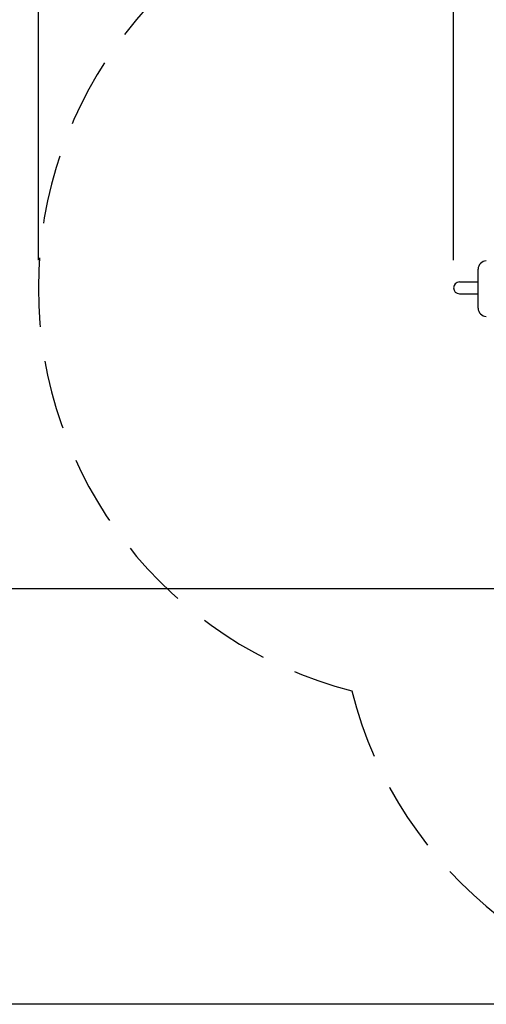
# Model space of a CAD drawing. Units: millimetres. Extents: x 165 to 269, y 56 to 171.
# Drawn here: x 192 to 208, y 63 to 98 of the extents above; entities that cross this region are included whole.
import ezdxf

# ---------------------------------------------------------------- set-up
doc = ezdxf.new("R2010")
doc.units = ezdxf.units.MM
doc.linetypes.add('TRAZOS', pattern=[0.75, 0.5, -0.25])
doc.layers.add('COTAS', color=7, linetype='Continuous')
doc.layers.add('VERDE', color=3, linetype='Continuous')

msp = doc.modelspace()

# ---------------------------------------------------------------- linework, layer by layer
at = {"layer": 'COTAS', "color": 7}
for p, q in [((192.26, 89.75), (192.26, 124.464)), ((207.26, 89.75), (207.26, 119.118)), ((217.124, 77.889), (181.544, 77.889)), ((217.124, 62.889), (169.975, 62.889))]:
    msp.add_line(p, q, dxfattribs=at)
at = {"layer": 'COTAS', "color": 7, "linetype": 'TRAZOS', "ltscale": 5}
for centre, start, end in [((207.26, 88.75), 104.2107, 255.8134), ((218.124, 77.889), 194.2107, 345.8134)]:
    msp.add_arc(centre, 15, start, end, dxfattribs=at)
at = {"layer": 'VERDE', "color": 7}
for p, q in [((208.143, 88.023), (208.143, 89.423)), ((208.143, 88.962), (207.472, 88.962)), ((207.472, 88.537), (208.143, 88.537))]:
    msp.add_line(p, q, dxfattribs=at)
for centre, radius, start, end in [((208.443, 89.423), 0.3, 90, 180), ((207.472, 88.75), 0.213, 90, 270), ((208.443, 88.023), 0.3, 180, 270)]:
    msp.add_arc(centre, radius, start, end, dxfattribs=at)

doc.saveas('drawing.dxf')
